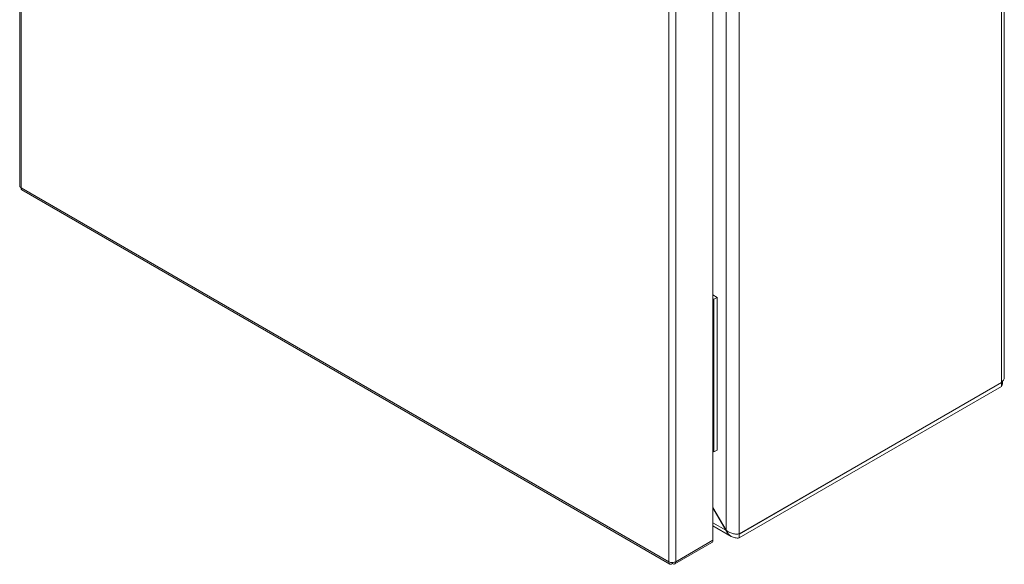
# Model space of a CAD drawing. Units: millimetres. Extents: x -859 to 819, y -663 to 1755.
# Drawn here: x 503 to 819, y 454 to 629 of the extents above; entities that cross this region are included whole.
import ezdxf

# ---------------------------------------------------------------- set-up
doc = ezdxf.new("R2010")
doc.units = ezdxf.units.MM

msp = doc.modelspace()

# ---------------------------------------------------------------- linework, layer by layer
at = {"color": 7, "linetype": 'Continuous', "lineweight": 15}
for p, q in [((503.09, 815.41), (503.09, 575.48)), ((503.56, 574.84), (503.56, 814.74)), ((818.99, 514.22), (818.99, 755.43)), ((818.11, 754.77), (818.11, 512.42)), ((729.72, 705), (729.72, 465.05)), ((733.96, 463.85), (733.96, 706.2)), ((725.52, 461.81), (725.52, 701.71)), ((711.31, 694.81), (711.31, 454.91)), ((713.57, 454.91), (713.57, 694.81)), ((503.49, 574.88), (503.56, 574.84)), ((711.31, 454.91), (503.56, 574.84)), ((503.81, 574.16), (711.73, 454.13)), ((725.52, 540.49), (726.89, 539.7)), ((725.52, 539.27), (725.83, 539.09)), ((726.89, 539.7), (725.83, 539.09)), ((725.83, 539.09), (725.83, 490.1)), ((726.89, 539.7), (726.89, 490.71)), ((818.11, 512.42), (733.96, 463.85)), ((733.96, 463.77), (818.11, 512.34)), ((818.06, 512.58), (818.11, 512.34)), ((818.11, 512.34), (818.11, 511.12)), ((733.96, 462.54), (818.11, 511.12)), ((725.52, 490.28), (725.83, 490.1)), ((725.83, 490.1), (726.89, 490.71)), ((729.72, 465.05), (725.52, 472.32)), ((725.52, 472.2), (729.67, 465.02)), ((725.52, 466.4), (731.38, 463.02)), ((729.72, 465.05), (729.67, 465.02)), ((725.52, 461.81), (713.57, 454.91)), ((733.96, 462.54), (733.96, 463.77)), ((713.24, 454.18), (725.19, 461.08)), ((711.38, 454.87), (711.31, 454.91)), ((712.44, 454.64), (712.44, 454.26)), ((712.51, 454.64), (712.51, 454.3))]:
    msp.add_line(p, q, dxfattribs=at)
at = {"color": 8, "linetype": 'Continuous', "lineweight": 15}
for p, q in [((818.11, 512.34), (818.04, 512.38)), ((729.67, 465.02), (725.52, 467.41))]:
    msp.add_line(p, q, dxfattribs=at)
at = {"color": 7, "linetype": 'Continuous', "lineweight": 15}
for points, knots in [([(503.1, 575.49), (503.12, 575.39), (503.14, 575.16), (503.37, 574.98), (503.49, 574.88)], [0, 0, 0, 0, 0.478581, 1, 1, 1, 1]), ([(503.49, 574.88), (503.51, 574.71), (503.56, 574.38), (503.76, 574.21), (503.86, 574.13)], [0, 0, 0, 0, 0.500514, 1, 1, 1, 1]), ([(818.11, 512.42), (818.33, 512.67), (818.76, 513.15), (819.02, 513.8), (818.96, 514.15), (818.96, 514.22)], [0, 0, 0, 0, 0.448367, 0.8968, 1, 1, 1, 1]), ([(818.5, 512.91), (818.46, 512.6), (818.39, 511.88), (818.21, 511.39), (818.11, 511.12)], [0, 0, 0, 0, 0.437629, 1, 1, 1, 1]), ([(733.96, 462.54), (733.5, 462.48), (733.05, 462.49), (732.17, 462.65), (731.76, 462.8), (731.19, 463.13), (731.01, 463.25), (730.68, 463.53), (730.52, 463.69), (730.23, 464.03), (730.1, 464.21), (729.87, 464.6), (729.76, 464.8), (729.67, 465.02)], [0, 0, 0, 0, 0.25, 0.25, 0.5, 0.5, 0.625, 0.625, 0.75, 0.75, 0.875, 0.875, 1, 1, 1, 1]), ([(729.72, 465.05), (729.86, 464.92), (730.01, 464.8), (730.34, 464.57), (730.51, 464.47), (730.88, 464.28), (731.06, 464.2), (731.45, 464.05), (731.65, 463.99), (732.04, 463.89), (732.23, 463.85), (732.62, 463.8), (732.81, 463.78), (733.17, 463.77), (733.34, 463.77), (733.67, 463.79), (733.82, 463.82), (733.96, 463.85)], [0, 0, 0, 0, 0.125, 0.125, 0.25, 0.25, 0.375, 0.375, 0.5, 0.5, 0.625, 0.625, 0.75, 0.75, 0.875, 0.875, 1, 1, 1, 1]), ([(725.19, 461.08), (725.19, 461.08), (725.32, 461.09), (725.46, 461.35), (725.5, 461.65), (725.52, 461.81)], [0, 0, 0, 0, 0.000096, 0.500053, 1, 1, 1, 1]), ([(711.38, 454.87), (711.55, 454.8), (711.88, 454.67), (712.49, 454.62), (713.1, 454.69), (713.42, 454.84), (713.57, 454.91)], [0, 0, 0, 0, 0.250003, 0.500002, 0.749996, 1, 1, 1, 1]), ([(713.57, 454.91), (713.56, 454.75), (713.54, 454.44), (713.3, 454.17), (712.94, 454.09), (712.66, 454.23), (712.51, 454.3)], [0, 0, 0, 0, 0.2499979, 0.5000005, 0.7499949, 1, 1, 1, 1]), ([(712.44, 454.26), (712.3, 454.19), (712.02, 454.05), (711.66, 454.13), (711.42, 454.4), (711.39, 454.71), (711.38, 454.87)], [0, 0, 0, 0, 0.250005, 0.499999, 0.750001, 1, 1, 1, 1])]:
    msp.add_open_spline(points, degree=3, knots=knots, dxfattribs=at)

doc.saveas('drawing.dxf')
